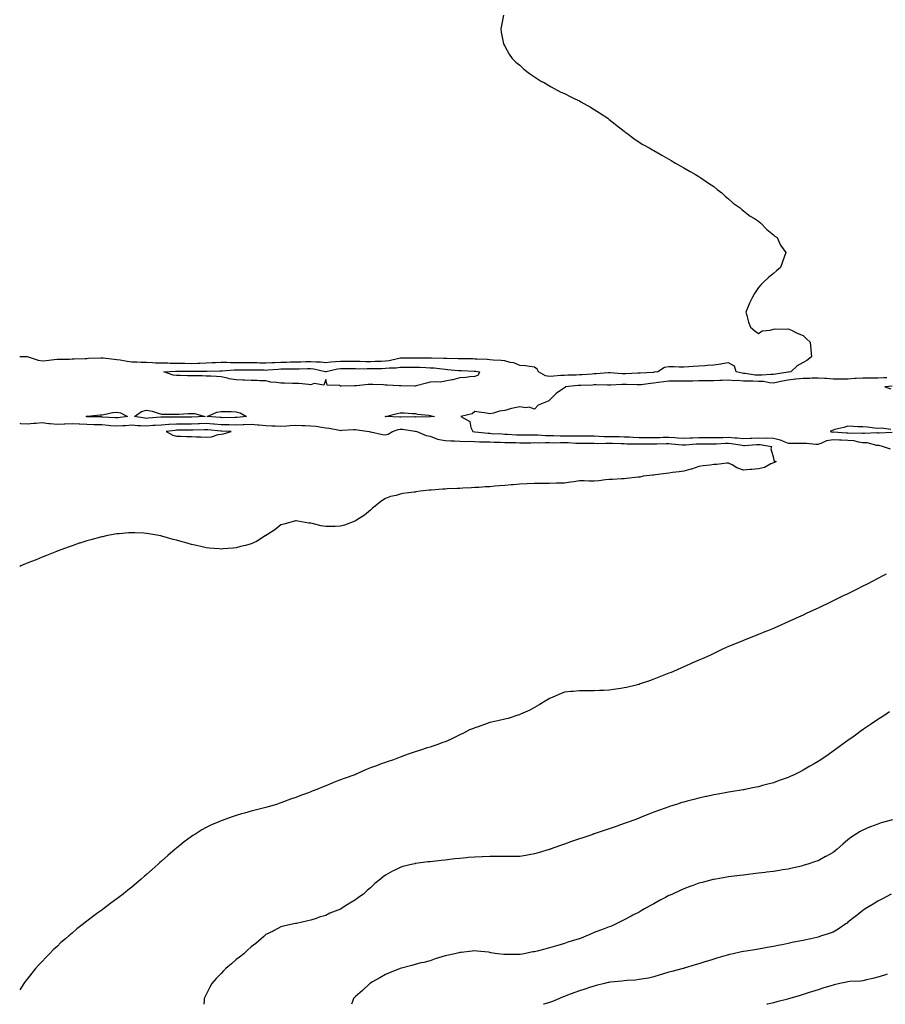
# Model space of a CAD drawing. Units: inches. Extents: x 907763 to 910403, y 7295258 to 7297898.
# Drawn here: x 907763 to 908343, y 7295258 to 7295918 of the extents above; entities that cross this region are included whole.
import ezdxf

# ---------------------------------------------------------------- set-up
doc = ezdxf.new("R2010")
doc.units = ezdxf.units.IN
doc.header["$MEASUREMENT"] = 0
doc.layers.add('Contour_90777295', color=7, linetype='Continuous', true_color=0x5eddbd)

msp = doc.modelspace()

# ---------------------------------------------------------------- linework, layer by layer
at = {"layer": 'Contour_90777295'}
for points in [[(908087.24, 7295921.12, 3299), (908085.88, 7295914.09, 3299), (908085.4, 7295911.92, 3299), (908085.74, 7295909.62, 3299), (908086.94, 7295903.03, 3299), (908087.11, 7295901.92, 3299), (908087.43, 7295901.3, 3299), (908088.05, 7295900.32, 3299), (908091.02, 7295894.89, 3299), (908092.97, 7295891.92, 3299), (908095.57, 7295889.44, 3299), (908098.05, 7295887.5, 3299), (908100.94, 7295884.81, 3299), (908104.56, 7295881.92, 3299), (908106.67, 7295880.53, 3299), (908108.05, 7295879.75, 3299), (908112.78, 7295876.66, 3299), (908113.95, 7295876.02, 3299), (908118.05, 7295873.67, 3299), (908119.13, 7295873, 3299), (908121.09, 7295871.92, 3299), (908125.65, 7295869.52, 3299), (908128.05, 7295868.46, 3299), (908132.33, 7295866.2, 3299), (908134.95, 7295865.03, 3299), (908138.05, 7295863.55, 3299), (908139.09, 7295862.96, 3299), (908141.02, 7295861.92, 3299), (908145.44, 7295859.3, 3299), (908148.05, 7295857.79, 3299), (908151.6, 7295855.47, 3299), (908157.12, 7295851.92, 3299), (908157.63, 7295851.5, 3299), (908158.05, 7295851.18, 3299), (908162.1, 7295847.88, 3299), (908163.14, 7295847.02, 3299), (908168.05, 7295843.21, 3299), (908168.77, 7295842.64, 3299), (908169.79, 7295841.92, 3299), (908174.45, 7295838.32, 3299), (908178.05, 7295835.97, 3299), (908180.56, 7295834.43, 3299), (908185.19, 7295831.92, 3299), (908186.98, 7295830.85, 3299), (908188.05, 7295830.3, 3299), (908192.21, 7295827.75, 3299), (908193.25, 7295827.12, 3299), (908198.05, 7295824.41, 3299), (908199.64, 7295823.51, 3299), (908202.45, 7295821.92, 3299), (908205.95, 7295819.82, 3299), (908208.05, 7295818.67, 3299), (908212.31, 7295816.19, 3299), (908215.83, 7295814.15, 3299), (908218.05, 7295812.85, 3299), (908218.63, 7295812.5, 3299), (908219.48, 7295811.92, 3299), (908224.59, 7295808.46, 3299), (908228.05, 7295806.14, 3299), (908230.39, 7295804.26, 3299), (908233.46, 7295801.92, 3299), (908235.81, 7295799.68, 3299), (908238.05, 7295797.82, 3299), (908241.19, 7295795.05, 3299), (908245.85, 7295791.92, 3299), (908246.94, 7295790.81, 3299), (908248.05, 7295789.81, 3299), (908252.52, 7295786.39, 3299), (908255.34, 7295784.63, 3299), (908258.05, 7295782.86, 3299), (908258.6, 7295782.47, 3299), (908259.45, 7295781.92, 3299), (908263.58, 7295777.46, 3299), (908268.05, 7295773.8, 3299), (908269.04, 7295772.92, 3299), (908270.51, 7295771.92, 3299), (908272.7, 7295767.26, 3299), (908272.89, 7295766.76, 3299), (908276.4, 7295761.92, 3299), (908275.55, 7295759.42, 3299), (908274.28, 7295755.7, 3299), (908272.91, 7295751.92, 3299), (908270.24, 7295749.73, 3299), (908268.05, 7295747.9, 3299), (908264.84, 7295745.13, 3299), (908261.3, 7295741.92, 3299), (908259.63, 7295740.34, 3299), (908258.05, 7295738.44, 3299), (908255.47, 7295734.5, 3299), (908253.96, 7295731.92, 3299), (908252.05, 7295727.92, 3299), (908250.76, 7295724.63, 3299), (908249.6, 7295721.92, 3299), (908250.32, 7295719.64, 3299), (908251.4, 7295715.28, 3299), (908252.81, 7295711.92, 3299), (908255.55, 7295709.42, 3299), (908258.05, 7295707.7, 3299), (908260.57, 7295709.4, 3299), (908265.96, 7295709.83, 3299), (908268.05, 7295710.49, 3299), (908269.22, 7295710.75, 3299), (908276.7, 7295710.56, 3299), (908278.05, 7295710.77, 3299), (908280.16, 7295709.81, 3299), (908284.1, 7295707.97, 3299), (908288.05, 7295706.26, 3299), (908290.24, 7295704.11, 3299), (908292.68, 7295701.92, 3299), (908293.14, 7295697.02, 3299), (908293.15, 7295696.82, 3299), (908293.53, 7295691.92, 3299), (908290.45, 7295689.52, 3299), (908288.05, 7295688.14, 3299), (908284.08, 7295685.89, 3299), (908279.82, 7295681.92, 3299), (908278.15, 7295681.82, 3299), (908278.05, 7295681.81, 3299), (908277.91, 7295681.78, 3299), (908269.53, 7295680.45, 3299), (908268.05, 7295680.13, 3299), (908266.38, 7295680.25, 3299), (908260.35, 7295679.62, 3299), (908258.05, 7295679.73, 3299), (908255.95, 7295679.82, 3299), (908249.13, 7295680.85, 3299), (908248.05, 7295680.9, 3299), (908247.1, 7295680.97, 3299), (908243.03, 7295681.92, 3299), (908241.97, 7295685.84, 3299), (908238.05, 7295688.01, 3299), (908233.44, 7295687.31, 3299), (908232.76, 7295687.2, 3299), (908228.05, 7295686.5, 3299), (908223.84, 7295686.13, 3299), (908222.15, 7295686.02, 3299), (908218.05, 7295685.68, 3299), (908214.36, 7295685.6, 3299), (908211.4, 7295685.27, 3299), (908208.05, 7295685.19, 3299), (908204.85, 7295685.12, 3299), (908201.51, 7295685.38, 3299), (908198.05, 7295685.33, 3299), (908195.18, 7295684.79, 3299), (908190.63, 7295681.92, 3299), (908188.31, 7295681.66, 3299), (908188.05, 7295681.63, 3299), (908187.73, 7295681.6, 3299), (908178.85, 7295681.12, 3299), (908178.05, 7295681.04, 3299), (908177.17, 7295681.03, 3299), (908169.29, 7295680.69, 3299), (908168.05, 7295680.68, 3299), (908166.82, 7295680.69, 3299), (908158.7, 7295681.28, 3299), (908158.05, 7295681.28, 3299), (908157.39, 7295681.26, 3299), (908149.39, 7295680.58, 3299), (908148.05, 7295680.54, 3299), (908146.6, 7295680.46, 3299), (908139.97, 7295680, 3299), (908138.05, 7295679.91, 3299), (908135.92, 7295679.79, 3299), (908130.25, 7295679.71, 3299), (908128.05, 7295679.59, 3299), (908125.54, 7295679.41, 3299), (908120.97, 7295679, 3299), (908118.05, 7295678.8, 3299), (908115.42, 7295679.28, 3299), (908110.57, 7295681.92, 3299), (908109.87, 7295683.75, 3299), (908108.05, 7295685.01, 3299), (908104.54, 7295685.43, 3299), (908102.05, 7295685.91, 3299), (908098.05, 7295686.31, 3299), (908094.12, 7295687.99, 3299), (908091.7, 7295688.27, 3299), (908088.05, 7295689.26, 3299), (908085.71, 7295689.58, 3299), (908080.22, 7295689.75, 3299), (908078.05, 7295689.99, 3299), (908076.35, 7295690.21, 3299), (908069.58, 7295690.39, 3299), (908068.05, 7295690.55, 3299), (908066.71, 7295690.58, 3299), (908059.4, 7295690.56, 3299), (908058.05, 7295690.59, 3299), (908056.8, 7295690.67, 3299), (908049.18, 7295690.8, 3299), (908048.05, 7295690.86, 3299), (908047.06, 7295690.93, 3299), (908038.88, 7295691.1, 3299), (908038.05, 7295691.15, 3299), (908037.3, 7295691.18, 3299), (908028.8, 7295691.17, 3299), (908028.05, 7295691.19, 3299), (908027.32, 7295691.19, 3299), (908018.87, 7295691.11, 3299), (908018.05, 7295691.1, 3299), (908017.1, 7295690.96, 3299), (908010.6, 7295689.37, 3299), (908008.05, 7295689.08, 3299), (908005.12, 7295688.98, 3299), (908001.17, 7295688.8, 3299), (907998.05, 7295688.69, 3299), (907994.86, 7295688.73, 3299), (907991.14, 7295688.83, 3299), (907988.05, 7295688.86, 3299), (907985.04, 7295688.9, 3299), (907981.03, 7295688.93, 3299), (907978.05, 7295688.97, 3299), (907974.71, 7295688.58, 3299), (907971.45, 7295688.51, 3299), (907968.05, 7295688.01, 3299), (907964.56, 7295688.43, 3299), (907961.62, 7295688.35, 3299), (907958.05, 7295688.68, 3299), (907954.73, 7295688.6, 3299), (907951.47, 7295688.5, 3299), (907948.05, 7295688.42, 3299), (907944.46, 7295688.33, 3299), (907941.77, 7295688.21, 3299), (907938.05, 7295688.11, 3299), (907934.08, 7295687.96, 3299), (907932.02, 7295687.95, 3299), (907928.05, 7295687.78, 3299), (907923.99, 7295687.86, 3299), (907922.04, 7295687.93, 3299), (907918.05, 7295688.01, 3299), (907914.16, 7295688.03, 3299), (907911.9, 7295688.07, 3299), (907908.05, 7295688.08, 3299), (907904.18, 7295688.05, 3299), (907901.78, 7295688.19, 3299), (907898.05, 7295688.16, 3299), (907894.17, 7295688.04, 3299), (907892.03, 7295687.94, 3299), (907888.05, 7295687.82, 3299), (907883.79, 7295687.65, 3299), (907882.42, 7295687.55, 3299), (907878.05, 7295687.39, 3299), (907873.62, 7295687.49, 3299), (907872.42, 7295687.55, 3299), (907868.05, 7295687.65, 3299), (907863.76, 7295687.63, 3299), (907862.25, 7295687.72, 3299), (907858.05, 7295687.69, 3299), (907853.92, 7295687.8, 3299), (907851.96, 7295688, 3299), (907848.05, 7295688.12, 3299), (907844.36, 7295688.24, 3299), (907841.58, 7295688.39, 3299), (907838.05, 7295688.51, 3299), (907834.97, 7295688.84, 3299), (907830.23, 7295689.74, 3299), (907828.05, 7295690.02, 3299), (907826.31, 7295690.18, 3299), (907818.84, 7295691.13, 3299), (907818.05, 7295691.22, 3299), (907817.29, 7295691.16, 3299), (907809.18, 7295690.79, 3299), (907808.05, 7295690.7, 3299), (907806.79, 7295690.66, 3299), (907799.58, 7295690.39, 3299), (907798.05, 7295690.34, 3299), (907796.45, 7295690.32, 3299), (907789.78, 7295690.19, 3299), (907788.05, 7295690.16, 3299), (907786.18, 7295690.05, 3299), (907780.68, 7295689.29, 3299), (907778.05, 7295689.17, 3299), (907775.69, 7295689.57, 3299), (907768.17, 7295691.92, 3299), (907768.11, 7295691.98, 3299), (907768.05, 7295692, 3299), (907767.97, 7295692, 3299), (907763, 7295691.94, 3299)], [(908344.15, 7295678.01, 3298), (908342.02, 7295677.95, 3298), (908338.05, 7295677.72, 3298), (908333.87, 7295677.74, 3298), (908332.18, 7295677.79, 3298), (908328.05, 7295677.81, 3298), (908323.55, 7295677.42, 3298), (908322.59, 7295677.39, 3298), (908318.05, 7295676.95, 3298), (908313.18, 7295677.05, 3298), (908312.94, 7295677.03, 3298), (908308.05, 7295677.12, 3298), (908303.63, 7295677.5, 3298), (908302.5, 7295677.47, 3298), (908298.05, 7295677.78, 3298), (908293.77, 7295677.64, 3298), (908292.38, 7295677.59, 3298), (908288.05, 7295677.46, 3298), (908283.12, 7295676.99, 3298), (908282.99, 7295676.98, 3298), (908278.05, 7295676.47, 3298), (908274.23, 7295675.74, 3298), (908271.13, 7295675, 3298), (908268.05, 7295674.35, 3298), (908265.43, 7295674.54, 3298), (908261.53, 7295675.4, 3298), (908258.05, 7295675.57, 3298), (908254.24, 7295675.73, 3298), (908251.73, 7295675.59, 3298), (908248.05, 7295675.79, 3298), (908243.87, 7295676.11, 3298), (908242.13, 7295676, 3298), (908238.05, 7295676.41, 3298), (908233.76, 7295676.22, 3298), (908232.25, 7295676.12, 3298), (908228.05, 7295675.92, 3298), (908224.07, 7295675.89, 3298), (908222.03, 7295675.9, 3298), (908218.05, 7295675.88, 3298), (908214.16, 7295675.81, 3298), (908211.91, 7295675.78, 3298), (908208.05, 7295675.71, 3298), (908204.25, 7295675.72, 3298), (908201.82, 7295675.7, 3298), (908198.05, 7295675.71, 3298), (908194.69, 7295675.28, 3298), (908190.85, 7295674.72, 3298), (908188.05, 7295674.36, 3298), (908185.81, 7295674.16, 3298), (908179.45, 7295673.32, 3298), (908178.05, 7295673.19, 3298), (908176.79, 7295673.18, 3298), (908169.54, 7295673.41, 3298), (908168.05, 7295673.4, 3298), (908166.55, 7295673.42, 3298), (908159.2, 7295673.06, 3298), (908158.05, 7295673.08, 3298), (908156.93, 7295673.04, 3298), (908149.34, 7295673.21, 3298), (908148.05, 7295673.17, 3298), (908146.86, 7295673.11, 3298), (908139, 7295672.87, 3298), (908138.05, 7295672.82, 3298), (908137.2, 7295672.78, 3298), (908128.63, 7295671.92, 3298), (908128.46, 7295671.51, 3298), (908128.05, 7295671.18, 3298), (908125.47, 7295669.34, 3298), (908122.56, 7295667.42, 3298), (908118.05, 7295662.91, 3298), (908117.48, 7295662.5, 3298), (908116.12, 7295661.92, 3298), (908110.4, 7295659.57, 3298), (908108.05, 7295657.04, 3298), (908104.5, 7295658.37, 3298), (908102.11, 7295657.86, 3298), (908098.05, 7295658.46, 3298), (908093.63, 7295657.5, 3298), (908092.59, 7295657.39, 3298), (908088.05, 7295656.04, 3298), (908084.49, 7295655.48, 3298), (908080.4, 7295654.27, 3298), (908078.05, 7295653.8, 3298), (908075.79, 7295654.19, 3298), (908070.94, 7295654.81, 3298), (908068.05, 7295655.35, 3298), (908066.15, 7295653.82, 3298), (908058.61, 7295651.92, 3298), (908064.75, 7295648.62, 3298), (908065.36, 7295644.61, 3298), (908066.63, 7295641.92, 3298), (908067.94, 7295641.81, 3298), (908068.05, 7295641.8, 3298), (908068.17, 7295641.8, 3298), (908076.96, 7295640.84, 3298), (908078.05, 7295640.78, 3298), (908079.24, 7295640.73, 3298), (908086.42, 7295640.29, 3298), (908088.05, 7295640.23, 3298), (908089.81, 7295640.16, 3298), (908095.86, 7295639.73, 3298), (908098.05, 7295639.64, 3298), (908100.31, 7295639.65, 3298), (908105.78, 7295639.65, 3298), (908108.05, 7295639.66, 3298), (908110.35, 7295639.62, 3298), (908115.41, 7295639.28, 3298), (908118.05, 7295639.23, 3298), (908120.76, 7295639.21, 3298), (908125.2, 7295639.07, 3298), (908128.05, 7295639.05, 3298), (908130.95, 7295639.02, 3298), (908135.29, 7295639.16, 3298), (908138.05, 7295639.14, 3298), (908140.89, 7295639.09, 3298), (908145.14, 7295639.01, 3298), (908148.05, 7295638.96, 3298), (908151.06, 7295638.9, 3298), (908154.76, 7295638.63, 3298), (908158.05, 7295638.57, 3298), (908161.46, 7295638.51, 3298), (908164.68, 7295638.54, 3298), (908168.05, 7295638.48, 3298), (908171.66, 7295638.31, 3298), (908174.21, 7295638.08, 3298), (908178.05, 7295637.92, 3298), (908182.04, 7295637.93, 3298), (908184.05, 7295637.93, 3298), (908188.05, 7295637.94, 3298), (908191.96, 7295638, 3298), (908194.19, 7295638.06, 3298), (908198.05, 7295638.13, 3298), (908202.1, 7295637.87, 3298), (908203.93, 7295637.8, 3298), (908208.05, 7295637.51, 3298), (908212.27, 7295637.7, 3298), (908213.83, 7295637.69, 3298), (908218.05, 7295637.87, 3298), (908222.09, 7295637.88, 3298), (908224.04, 7295637.91, 3298), (908228.05, 7295637.92, 3298), (908231.93, 7295638.04, 3298), (908234.18, 7295638.04, 3298), (908238.05, 7295638.16, 3298), (908242.2, 7295637.77, 3298), (908243.85, 7295637.71, 3298), (908248.05, 7295637.25, 3298), (908252.48, 7295637.49, 3298), (908253.67, 7295637.55, 3298), (908258.05, 7295637.77, 3298), (908262.37, 7295637.6, 3298), (908263.85, 7295637.72, 3298), (908268.05, 7295637.52, 3298), (908272.54, 7295636.41, 3298), (908274.53, 7295635.44, 3298), (908278.05, 7295634.16, 3298), (908280.3, 7295634.17, 3298), (908285.76, 7295634.21, 3298), (908288.05, 7295634.22, 3298), (908290.36, 7295634.22, 3298), (908296.46, 7295633.51, 3298), (908298.05, 7295633.51, 3298), (908300.18, 7295634.05, 3298), (908303.95, 7295636.02, 3298), (908308.05, 7295636.5, 3298), (908312.48, 7295636.34, 3298), (908313.62, 7295636.35, 3298), (908318.05, 7295636.21, 3298), (908321.95, 7295635.82, 3298), (908324.86, 7295635.1, 3298), (908328.05, 7295634.69, 3298), (908330.6, 7295634.48, 3298), (908337.09, 7295632.88, 3298), (908338.05, 7295632.77, 3298), (908338.82, 7295632.69, 3298), (908341.68, 7295631.92, 3298), (908346.42, 7295630.29, 3298)], [(908347.66, 7295672.31, 3297), (908342.8, 7295671.92, 3297), (908346.76, 7295670.63, 3297)], [(907763, 7295647.51, 3299), (907763.55, 7295647.43, 3299), (907768.05, 7295647.18, 3299), (907772.52, 7295647.46, 3299), (907773.73, 7295647.59, 3299), (907778.05, 7295647.9, 3299), (907782.6, 7295647.37, 3299), (907783.35, 7295647.22, 3299), (907788.05, 7295646.78, 3299), (907792.88, 7295647.09, 3299), (907793.25, 7295647.12, 3299), (907798.05, 7295647.43, 3299), (907802.8, 7295647.17, 3299), (907803.25, 7295647.12, 3299), (907808.05, 7295646.9, 3299), (907812.87, 7295646.74, 3299), (907813.24, 7295646.72, 3299), (907818.05, 7295646.57, 3299), (907822.37, 7295646.24, 3299), (907823.89, 7295646.08, 3299), (907828.05, 7295645.74, 3299), (907832.15, 7295646.01, 3299), (907833.91, 7295646.06, 3299), (907838.05, 7295646.36, 3299), (907842.17, 7295646.04, 3299), (907843.9, 7295646.07, 3299), (907848.05, 7295645.8, 3299), (907852.24, 7295646.11, 3299), (907853.76, 7295646.21, 3299), (907858.05, 7295646.54, 3299), (907863.02, 7295646.88, 3299), (907863.07, 7295646.89, 3299), (907868.05, 7295647.2, 3299), (907872.76, 7295647.21, 3299), (907873.33, 7295647.2, 3299), (907878.05, 7295647.21, 3299), (907882.62, 7295647.35, 3299), (907883.52, 7295647.4, 3299), (907888.05, 7295647.54, 3299), (907892.81, 7295647.16, 3299), (907893.26, 7295647.13, 3299), (907898.05, 7295646.74, 3299), (907902.77, 7295646.64, 3299), (907903.36, 7295646.61, 3299), (907908.05, 7295646.49, 3299), (907912.82, 7295646.69, 3299), (907913.29, 7295646.68, 3299), (907918.05, 7295646.9, 3299), (907922.66, 7295646.53, 3299), (907923.55, 7295646.41, 3299), (907928.05, 7295646.02, 3299), (907931.95, 7295645.82, 3299), (907934.2, 7295645.77, 3299), (907938.05, 7295645.58, 3299), (907941.97, 7295645.84, 3299), (907944.09, 7295645.88, 3299), (907948.05, 7295646.16, 3299), (907952.17, 7295646.03, 3299), (907953.98, 7295645.99, 3299), (907958.05, 7295645.87, 3299), (907961.59, 7295645.46, 3299), (907965.19, 7295644.78, 3299), (907968.05, 7295644.4, 3299), (907970.42, 7295644.28, 3299), (907977.2, 7295642.77, 3299), (907978.05, 7295642.71, 3299), (907978.9, 7295642.77, 3299), (907986.76, 7295643.21, 3299), (907988.05, 7295643.31, 3299), (907989.31, 7295643.18, 3299), (907997.29, 7295641.92, 3299), (907997.9, 7295641.77, 3299), (907998.05, 7295641.76, 3299), (907998.23, 7295641.73, 3299), (908006.14, 7295640.01, 3299), (908008.05, 7295639.79, 3299), (908009.85, 7295640.12, 3299), (908012.89, 7295641.92, 3299), (908016.64, 7295643.33, 3299), (908018.05, 7295643.52, 3299), (908019.56, 7295643.43, 3299), (908027.7, 7295642.27, 3299), (908028.05, 7295642.24, 3299), (908028.34, 7295642.2, 3299), (908029.19, 7295641.92, 3299), (908035.41, 7295639.27, 3299), (908038.05, 7295638.76, 3299), (908043.05, 7295636.92, 3299), (908048.05, 7295635.83, 3299), (908051.84, 7295635.71, 3299), (908054.36, 7295635.61, 3299), (908058.05, 7295635.49, 3299), (908061.49, 7295635.36, 3299), (908064.59, 7295635.39, 3299), (908068.05, 7295635.26, 3299), (908071.21, 7295635.08, 3299), (908074.88, 7295635.09, 3299), (908078.05, 7295634.94, 3299), (908080.96, 7295634.82, 3299), (908085.21, 7295634.76, 3299), (908088.05, 7295634.65, 3299), (908090.68, 7295634.55, 3299), (908095.47, 7295634.5, 3299), (908098.05, 7295634.4, 3299), (908100.54, 7295634.41, 3299), (908105.5, 7295634.47, 3299), (908108.05, 7295634.48, 3299), (908110.55, 7295634.43, 3299), (908115.43, 7295634.55, 3299), (908118.05, 7295634.49, 3299), (908120.6, 7295634.47, 3299), (908125.43, 7295634.54, 3299), (908128.05, 7295634.52, 3299), (908130.63, 7295634.5, 3299), (908135.71, 7295634.25, 3299), (908138.05, 7295634.23, 3299), (908140.33, 7295634.2, 3299), (908145.87, 7295634.1, 3299), (908148.05, 7295634.06, 3299), (908150.15, 7295634.02, 3299), (908155.73, 7295634.24, 3299), (908158.05, 7295634.21, 3299), (908160.29, 7295634.16, 3299), (908166.09, 7295633.88, 3299), (908168.05, 7295633.84, 3299), (908169.89, 7295633.76, 3299), (908176.23, 7295633.75, 3299), (908178.05, 7295633.66, 3299), (908179.8, 7295633.67, 3299), (908186.23, 7295633.74, 3299), (908188.05, 7295633.75, 3299), (908189.91, 7295633.78, 3299), (908196.13, 7295633.84, 3299), (908198.05, 7295633.88, 3299), (908199.89, 7295633.76, 3299), (908206.92, 7295633.05, 3299), (908208.05, 7295632.96, 3299), (908209.15, 7295633.01, 3299), (908216.31, 7295633.66, 3299), (908218.05, 7295633.73, 3299), (908219.86, 7295633.73, 3299), (908226.32, 7295633.65, 3299), (908228.05, 7295633.65, 3299), (908229.84, 7295633.71, 3299), (908235.9, 7295634.08, 3299), (908238.05, 7295634.14, 3299), (908240.08, 7295633.95, 3299), (908247.24, 7295632.73, 3299), (908248.05, 7295632.64, 3299), (908248.81, 7295632.68, 3299), (908256.83, 7295633.14, 3299), (908258.05, 7295633.2, 3299), (908259.29, 7295633.16, 3299), (908266.73, 7295631.92, 3299), (908266.46, 7295630.34, 3299), (908268.05, 7295624.34, 3299), (908268.36, 7295622.22, 3299), (908269.83, 7295621.92, 3299), (908268.77, 7295621.2, 3299), (908268.05, 7295620.97, 3299), (908266.41, 7295620.28, 3299), (908262.07, 7295617.9, 3299), (908258.05, 7295616.84, 3299), (908253.55, 7295616.42, 3299), (908252.51, 7295616.38, 3299), (908248.05, 7295615.99, 3299), (908243.64, 7295617.51, 3299), (908240.42, 7295619.55, 3299), (908238.05, 7295620.82, 3299), (908236.87, 7295620.74, 3299), (908230.06, 7295619.91, 3299), (908228.05, 7295619.79, 3299), (908225.61, 7295619.48, 3299), (908221.11, 7295618.86, 3299), (908218.05, 7295618.48, 3299), (908213.21, 7295616.75, 3299), (908212.81, 7295616.68, 3299), (908208.05, 7295615.34, 3299), (908205.03, 7295614.94, 3299), (908200.5, 7295614.37, 3299), (908198.05, 7295614.05, 3299), (908196.17, 7295613.8, 3299), (908189.06, 7295612.93, 3299), (908188.05, 7295612.8, 3299), (908187.27, 7295612.7, 3299), (908180.9, 7295611.92, 3299), (908178.52, 7295611.45, 3299), (908178.05, 7295611.37, 3299), (908177.43, 7295611.3, 3299), (908169.55, 7295610.43, 3299), (908168.05, 7295610.25, 3299), (908166.27, 7295610.13, 3299), (908160.14, 7295609.83, 3299), (908158.05, 7295609.69, 3299), (908155.58, 7295609.46, 3299), (908151.12, 7295608.85, 3299), (908148.05, 7295608.6, 3299), (908144.71, 7295608.58, 3299), (908141.18, 7295608.8, 3299), (908138.05, 7295608.78, 3299), (908134.44, 7295608.32, 3299), (908132.08, 7295607.89, 3299), (908128.05, 7295607.41, 3299), (908123.36, 7295607.23, 3299), (908122.75, 7295607.22, 3299), (908118.05, 7295607.04, 3299), (908113.24, 7295607.11, 3299), (908112.85, 7295607.13, 3299), (908108.05, 7295607.2, 3299), (908103.08, 7295606.96, 3299), (908103.02, 7295606.95, 3299), (908098.05, 7295606.69, 3299), (908093.68, 7295606.29, 3299), (908092.32, 7295606.19, 3299), (908088.05, 7295605.8, 3299), (908084.51, 7295605.46, 3299), (908081.37, 7295605.24, 3299), (908078.05, 7295604.95, 3299), (908075.2, 7295604.77, 3299), (908070.62, 7295604.5, 3299), (908068.05, 7295604.33, 3299), (908065.74, 7295604.23, 3299), (908060.06, 7295603.93, 3299), (908058.05, 7295603.85, 3299), (908056.17, 7295603.8, 3299), (908049.56, 7295603.43, 3299), (908048.05, 7295603.38, 3299), (908046.66, 7295603.31, 3299), (908038.81, 7295602.68, 3299), (908038.05, 7295602.64, 3299), (908037.4, 7295602.57, 3299), (908031.28, 7295601.92, 3299), (908028.53, 7295601.44, 3299), (908028.05, 7295601.33, 3299), (908027.33, 7295601.2, 3299), (908019.64, 7295600.33, 3299), (908018.05, 7295599.94, 3299), (908015.27, 7295599.15, 3299), (908011.52, 7295598.44, 3299), (908008.05, 7295597.12, 3299), (908004.94, 7295595.03, 3299), (908001.13, 7295591.92, 3299), (907999.51, 7295590.46, 3299), (907998.05, 7295589.22, 3299), (907994.04, 7295585.93, 3299), (907988.61, 7295582.48, 3299), (907988.05, 7295582.11, 3299), (907987.92, 7295582.05, 3299), (907987.52, 7295581.92, 3299), (907980.7, 7295579.27, 3299), (907978.05, 7295578.44, 3299), (907974.49, 7295578.36, 3299), (907971.69, 7295578.28, 3299), (907968.05, 7295578.17, 3299), (907964.91, 7295578.78, 3299), (907959.94, 7295580.03, 3299), (907958.05, 7295580.44, 3299), (907956.72, 7295580.58, 3299), (907949.3, 7295581.92, 3299), (907948.19, 7295582.07, 3299), (907948.05, 7295582.1, 3299), (907947.9, 7295582.07, 3299), (907947.21, 7295581.92, 3299), (907940.07, 7295579.9, 3299), (907938.05, 7295579.33, 3299), (907933.96, 7295576.01, 3299), (907929.05, 7295572.92, 3299), (907928.05, 7295572.26, 3299), (907927.86, 7295572.11, 3299), (907927.6, 7295571.92, 3299), (907921.68, 7295568.3, 3299), (907918.05, 7295566.72, 3299), (907914.37, 7295565.6, 3299), (907910.9, 7295564.77, 3299), (907908.05, 7295564, 3299), (907906.14, 7295563.83, 3299), (907899.4, 7295563.28, 3299), (907898.05, 7295563.16, 3299), (907896.65, 7295563.33, 3299), (907889.92, 7295563.8, 3299), (907888.05, 7295564.04, 3299), (907885.3, 7295564.67, 3299), (907881.57, 7295565.44, 3299), (907878.05, 7295566.31, 3299), (907873.62, 7295567.49, 3299), (907871.97, 7295568, 3299), (907868.05, 7295569.13, 3299), (907865.76, 7295569.63, 3299), (907858.17, 7295571.8, 3299), (907858.05, 7295571.83, 3299), (907857.97, 7295571.84, 3299), (907857.55, 7295571.92, 3299), (907849.45, 7295573.32, 3299), (907848.05, 7295573.64, 3299), (907846.19, 7295573.79, 3299), (907840.12, 7295573.98, 3299), (907838.05, 7295574.14, 3299), (907835.95, 7295574.02, 3299), (907829.61, 7295573.47, 3299), (907828.05, 7295573.4, 3299), (907826.79, 7295573.18, 3299), (907820.87, 7295571.92, 3299), (907818.57, 7295571.39, 3299), (907818.05, 7295571.28, 3299), (907817.18, 7295571.05, 3299), (907810.57, 7295569.4, 3299), (907808.05, 7295568.67, 3299), (907803.23, 7295567.11, 3299), (907802.96, 7295567.01, 3299), (907798.05, 7295565.32, 3299), (907795.55, 7295564.42, 3299), (907788.73, 7295561.92, 3299), (907788.24, 7295561.72, 3299), (907788.05, 7295561.66, 3299), (907787.61, 7295561.47, 3299), (907781.04, 7295558.93, 3299), (907778.05, 7295557.71, 3299), (907773.93, 7295556.04, 3299), (907770.96, 7295554.83, 3299), (907768.05, 7295553.65, 3299), (907766.81, 7295553.16, 3299), (907763.81, 7295551.92, 3299), (907763, 7295551.55, 3299)], [(908346.74, 7295643.23, 3297), (908340.35, 7295644.21, 3297), (908338.05, 7295644.08, 3297), (908335.74, 7295644.22, 3297), (908331.04, 7295644.91, 3297), (908328.05, 7295645.07, 3297), (908324.76, 7295645.2, 3297), (908321.5, 7295645.37, 3297), (908318.05, 7295645.5, 3297), (908315.3, 7295644.67, 3297), (908309.32, 7295643.19, 3297), (908308.05, 7295642.84, 3297), (908307.35, 7295642.62, 3297), (908306.17, 7295641.92, 3297), (908307.73, 7295641.6, 3297), (908308.05, 7295641.64, 3297), (908308.34, 7295641.63, 3297), (908317.14, 7295641.01, 3297), (908318.05, 7295640.98, 3297), (908319.09, 7295640.88, 3297), (908327.12, 7295640.99, 3297), (908328.05, 7295640.88, 3297), (908329.19, 7295640.78, 3297), (908337.32, 7295641.19, 3297), (908338.05, 7295641.11, 3297), (908338.95, 7295641.02, 3297), (908347.63, 7295641.5, 3297)], [(908343.54, 7295546.43, 3298), (908341.37, 7295545.23, 3298), (908338.05, 7295543.4, 3298), (908337.08, 7295542.9, 3298), (908335.26, 7295541.92, 3298), (908330.49, 7295539.48, 3298), (908328.05, 7295538.2, 3298), (908323.83, 7295536.14, 3298), (908320.65, 7295534.53, 3298), (908318.05, 7295533.23, 3298), (908317.16, 7295532.81, 3298), (908315.34, 7295531.92, 3298), (908310.38, 7295529.59, 3298), (908308.05, 7295528.4, 3298), (908303.64, 7295526.33, 3298), (908301.28, 7295525.14, 3298), (908298.05, 7295523.56, 3298), (908296.92, 7295523.05, 3298), (908294.58, 7295521.92, 3298), (908290.09, 7295519.88, 3298), (908288.05, 7295518.9, 3298), (908283.24, 7295516.73, 3298), (908282.54, 7295516.41, 3298), (908278.05, 7295514.34, 3298), (908276.37, 7295513.61, 3298), (908272.65, 7295511.92, 3298), (908269.43, 7295510.54, 3298), (908268.05, 7295509.96, 3298), (908264.76, 7295508.63, 3298), (908262.32, 7295507.65, 3298), (908258.05, 7295505.94, 3298), (908255.18, 7295504.79, 3298), (908248.11, 7295501.92, 3298), (908248.07, 7295501.9, 3298), (908248.05, 7295501.9, 3298), (908248.01, 7295501.88, 3298), (908240.96, 7295499, 3298), (908238.05, 7295497.81, 3298), (908234, 7295495.97, 3298), (908230.44, 7295494.31, 3298), (908228.05, 7295493.21, 3298), (908227.18, 7295492.79, 3298), (908225.49, 7295491.92, 3298), (908220.33, 7295489.63, 3298), (908218.05, 7295488.63, 3298), (908213.4, 7295486.57, 3298), (908212.1, 7295485.96, 3298), (908208.05, 7295484.13, 3298), (908206.5, 7295483.46, 3298), (908203.17, 7295481.92, 3298), (908199.51, 7295480.46, 3298), (908198.05, 7295479.87, 3298), (908194.67, 7295478.53, 3298), (908192.34, 7295477.63, 3298), (908188.05, 7295475.9, 3298), (908185.06, 7295474.91, 3298), (908178.88, 7295472.74, 3298), (908178.05, 7295472.46, 3298), (908177.63, 7295472.35, 3298), (908176.11, 7295471.92, 3298), (908169.55, 7295470.42, 3298), (908168.05, 7295470.06, 3298), (908165.85, 7295469.72, 3298), (908160.93, 7295469.04, 3298), (908158.05, 7295468.59, 3298), (908154.55, 7295468.41, 3298), (908151.59, 7295468.38, 3298), (908148.05, 7295468.22, 3298), (908144.25, 7295468.12, 3298), (908141.8, 7295468.18, 3298), (908138.05, 7295468.06, 3298), (908133.84, 7295467.7, 3298), (908132.32, 7295467.65, 3298), (908128.05, 7295467.24, 3298), (908124.27, 7295465.7, 3298), (908119.87, 7295463.75, 3298), (908118.05, 7295462.96, 3298), (908117.4, 7295462.57, 3298), (908116.28, 7295461.92, 3298), (908111.19, 7295458.78, 3298), (908108.05, 7295456.89, 3298), (908104.75, 7295455.22, 3298), (908098.62, 7295452.49, 3298), (908098.05, 7295452.22, 3298), (908097.82, 7295452.15, 3298), (908096.9, 7295451.92, 3298), (908090.28, 7295449.68, 3298), (908088.05, 7295449.05, 3298), (908084.34, 7295448.22, 3298), (908082.24, 7295447.73, 3298), (908078.05, 7295446.8, 3298), (908074.39, 7295445.57, 3298), (908070.22, 7295444.09, 3298), (908068.05, 7295443.34, 3298), (908067, 7295442.97, 3298), (908064.36, 7295441.92, 3298), (908060.3, 7295439.67, 3298), (908058.05, 7295438.53, 3298), (908053.57, 7295436.4, 3298), (908051.67, 7295435.54, 3298), (908048.05, 7295433.87, 3298), (908046.58, 7295433.39, 3298), (908042.56, 7295431.92, 3298), (908039.15, 7295430.83, 3298), (908038.05, 7295430.47, 3298), (908035.96, 7295429.83, 3298), (908031.54, 7295428.42, 3298), (908028.05, 7295427.3, 3298), (908024.08, 7295425.88, 3298), (908020.9, 7295424.77, 3298), (908018.05, 7295423.77, 3298), (908016.75, 7295423.23, 3298), (908013.52, 7295421.92, 3298), (908009.35, 7295420.62, 3298), (908008.05, 7295420.19, 3298), (908005.29, 7295419.17, 3298), (908002, 7295417.96, 3298), (907998.05, 7295416.44, 3298), (907994.84, 7295415.13, 3298), (907988.46, 7295412.33, 3298), (907988.05, 7295412.15, 3298), (907987.88, 7295412.09, 3298), (907987.5, 7295411.92, 3298), (907980.54, 7295409.43, 3298), (907978.05, 7295408.42, 3298), (907973.34, 7295406.63, 3298), (907972.31, 7295406.18, 3298), (907968.05, 7295404.41, 3298), (907966.25, 7295403.73, 3298), (907962.04, 7295401.92, 3298), (907959.08, 7295400.89, 3298), (907958.05, 7295400.48, 3298), (907955.76, 7295399.63, 3298), (907951.78, 7295398.2, 3298), (907948.05, 7295396.73, 3298), (907944.49, 7295395.47, 3298), (907939.78, 7295393.66, 3298), (907938.05, 7295393.01, 3298), (907937.23, 7295392.73, 3298), (907935.03, 7295391.92, 3298), (907929.58, 7295390.39, 3298), (907928.05, 7295389.93, 3298), (907925.37, 7295389.24, 3298), (907921.61, 7295388.36, 3298), (907918.05, 7295387.36, 3298), (907913.74, 7295386.23, 3298), (907911.74, 7295385.61, 3298), (907908.05, 7295384.59, 3298), (907906.02, 7295383.94, 3298), (907900.47, 7295381.92, 3298), (907898.64, 7295381.32, 3298), (907898.05, 7295381.09, 3298), (907896.55, 7295380.42, 3298), (907891.61, 7295378.36, 3298), (907888.05, 7295376.55, 3298), (907885.06, 7295374.91, 3298), (907880.26, 7295371.92, 3298), (907878.92, 7295371.05, 3298), (907878.05, 7295370.41, 3298), (907873.17, 7295366.8, 3298), (907871.88, 7295365.76, 3298), (907868.05, 7295362.67, 3298), (907867.63, 7295362.35, 3298), (907867.12, 7295361.92, 3298), (907862.26, 7295357.71, 3298), (907858.05, 7295353.87, 3298), (907857, 7295352.97, 3298), (907855.82, 7295351.92, 3298), (907851.68, 7295348.29, 3298), (907848.05, 7295345.01, 3298), (907846.37, 7295343.61, 3298), (907844.43, 7295341.92, 3298), (907840.94, 7295339.03, 3298), (907838.05, 7295336.6, 3298), (907835.43, 7295334.54, 3298), (907832.24, 7295331.92, 3298), (907829.84, 7295330.12, 3298), (907828.05, 7295328.77, 3298), (907824.11, 7295325.86, 3298), (907819.14, 7295321.92, 3298), (907818.49, 7295321.47, 3298), (907818.05, 7295321.16, 3298), (907815.39, 7295319.26, 3298), (907812.63, 7295317.33, 3298), (907808.05, 7295313.76, 3298), (907807.01, 7295312.96, 3298), (907805.79, 7295311.92, 3298), (907801.39, 7295308.58, 3298), (907798.05, 7295305.72, 3298), (907795.96, 7295304.01, 3298), (907793.72, 7295301.92, 3298), (907790.64, 7295299.32, 3298), (907788.05, 7295296.83, 3298), (907785.47, 7295294.5, 3298), (907782.91, 7295291.92, 3298), (907780.49, 7295289.48, 3298), (907778.05, 7295286.75, 3298), (907775.7, 7295284.27, 3298), (907773.6, 7295281.92, 3298), (907771.17, 7295278.8, 3298), (907768.05, 7295274.75, 3298), (907766.77, 7295273.21, 3298), (907765.7, 7295271.92, 3298), (907763, 7295267.66, 3298)], [(908345.96, 7295454.01, 3297), (908342.68, 7295451.92, 3297), (908339.87, 7295450.09, 3297), (908338.05, 7295448.89, 3297), (908333.89, 7295446.08, 3297), (908328.45, 7295442.32, 3297), (908328.05, 7295442.05, 3297), (908327.98, 7295441.99, 3297), (908327.87, 7295441.92, 3297), (908322.16, 7295437.81, 3297), (908318.05, 7295434.84, 3297), (908316.36, 7295433.62, 3297), (908314.02, 7295431.92, 3297), (908310.55, 7295429.42, 3297), (908308.05, 7295427.61, 3297), (908304.68, 7295425.29, 3297), (908299.79, 7295421.92, 3297), (908298.73, 7295421.24, 3297), (908298.05, 7295420.8, 3297), (908295.35, 7295419.22, 3297), (908292.43, 7295417.54, 3297), (908288.05, 7295414.88, 3297), (908286.06, 7295413.91, 3297), (908282.08, 7295411.92, 3297), (908279.28, 7295410.7, 3297), (908278.05, 7295410.11, 3297), (908275.23, 7295409.1, 3297), (908272, 7295407.97, 3297), (908268.05, 7295406.51, 3297), (908264.41, 7295405.56, 3297), (908260.69, 7295404.56, 3297), (908258.05, 7295403.86, 3297), (908256.45, 7295403.52, 3297), (908249.01, 7295401.92, 3297), (908248.19, 7295401.78, 3297), (908248.05, 7295401.75, 3297), (908247.85, 7295401.72, 3297), (908239.62, 7295400.35, 3297), (908238.05, 7295400.09, 3297), (908235.85, 7295399.71, 3297), (908231.08, 7295398.88, 3297), (908228.05, 7295398.37, 3297), (908223.51, 7295397.38, 3297), (908222.75, 7295397.21, 3297), (908218.05, 7295396.2, 3297), (908214.65, 7295395.32, 3297), (908210.28, 7295394.15, 3297), (908208.05, 7295393.56, 3297), (908206.8, 7295393.17, 3297), (908203.19, 7295391.92, 3297), (908199.22, 7295390.75, 3297), (908198.05, 7295390.37, 3297), (908195.63, 7295389.5, 3297), (908191.79, 7295388.18, 3297), (908188.05, 7295386.76, 3297), (908184.54, 7295385.43, 3297), (908179.49, 7295383.36, 3297), (908178.05, 7295382.79, 3297), (908177.42, 7295382.55, 3297), (908175.79, 7295381.92, 3297), (908170.08, 7295379.89, 3297), (908168.05, 7295379.14, 3297), (908163.8, 7295377.67, 3297), (908162.68, 7295377.28, 3297), (908158.05, 7295375.66, 3297), (908155.25, 7295374.72, 3297), (908148.55, 7295372.42, 3297), (908148.05, 7295372.25, 3297), (908147.81, 7295372.16, 3297), (908147.08, 7295371.92, 3297), (908140.29, 7295369.68, 3297), (908138.05, 7295368.93, 3297), (908133.46, 7295367.33, 3297), (908132.85, 7295367.13, 3297), (908128.05, 7295365.42, 3297), (908125.46, 7295364.51, 3297), (908118.47, 7295361.92, 3297), (908118.16, 7295361.8, 3297), (908118.05, 7295361.76, 3297), (908117.82, 7295361.7, 3297), (908110.47, 7295359.5, 3297), (908108.05, 7295358.76, 3297), (908104.31, 7295358.19, 3297), (908102.16, 7295357.81, 3297), (908098.05, 7295357.18, 3297), (908093.24, 7295357.12, 3297), (908092.88, 7295357.1, 3297), (908088.05, 7295357.03, 3297), (908083.19, 7295357.06, 3297), (908082.92, 7295357.06, 3297), (908078.05, 7295357.1, 3297), (908073.08, 7295356.89, 3297), (908073.02, 7295356.89, 3297), (908068.05, 7295356.71, 3297), (908063.65, 7295356.32, 3297), (908062.33, 7295356.21, 3297), (908058.05, 7295355.84, 3297), (908054.52, 7295355.45, 3297), (908051.19, 7295355.05, 3297), (908048.05, 7295354.7, 3297), (908045.54, 7295354.43, 3297), (908039.92, 7295353.8, 3297), (908038.05, 7295353.59, 3297), (908036.56, 7295353.41, 3297), (908028.46, 7295352.33, 3297), (908028.05, 7295352.28, 3297), (908027.75, 7295352.22, 3297), (908026.51, 7295351.92, 3297), (908019.69, 7295350.28, 3297), (908018.05, 7295349.78, 3297), (908013.9, 7295347.77, 3297), (908012.72, 7295347.25, 3297), (908008.05, 7295344.59, 3297), (908006.51, 7295343.46, 3297), (908004.76, 7295341.92, 3297), (908001.09, 7295338.87, 3297), (907998.05, 7295336.01, 3297), (907995.78, 7295334.2, 3297), (907993.3, 7295331.92, 3297), (907990.26, 7295329.71, 3297), (907988.05, 7295327.96, 3297), (907984.13, 7295325.84, 3297), (907978.17, 7295321.92, 3297), (907978.09, 7295321.88, 3297), (907978.05, 7295321.85, 3297), (907977.93, 7295321.79, 3297), (907970.83, 7295319.15, 3297), (907968.05, 7295317.61, 3297), (907963.6, 7295316.37, 3297), (907961.75, 7295315.62, 3297), (907958.05, 7295314.34, 3297), (907956.02, 7295313.95, 3297), (907948.4, 7295312.27, 3297), (907948.05, 7295312.2, 3297), (907947.83, 7295312.14, 3297), (907946.81, 7295311.92, 3297), (907939.7, 7295310.27, 3297), (907938.05, 7295309.84, 3297), (907933.56, 7295307.43, 3297), (907932.9, 7295307.07, 3297), (907928.05, 7295304.7, 3297), (907926.6, 7295303.37, 3297), (907924.91, 7295301.92, 3297), (907921.22, 7295298.75, 3297), (907918.05, 7295296.48, 3297), (907915.75, 7295294.21, 3297), (907913.09, 7295291.92, 3297), (907910.33, 7295289.64, 3297), (907908.05, 7295287.93, 3297), (907904.85, 7295285.12, 3297), (907901.05, 7295281.92, 3297), (907899.6, 7295280.37, 3297), (907898.05, 7295278.73, 3297), (907894.77, 7295275.19, 3297), (907891.7, 7295271.92, 3297), (907890.52, 7295269.45, 3297), (907888.05, 7295264.51, 3297), (907887.16, 7295262.81, 3297), (907886.68, 7295261.92, 3297), (907886.59, 7295260.46, 3297), (907886.5, 7295258, 3297)], [(908347.81, 7295381.68, 3296), (908340.34, 7295379.63, 3296), (908338.05, 7295378.83, 3296), (908333.07, 7295376.9, 3296), (908332.99, 7295376.86, 3296), (908328.05, 7295374.67, 3296), (908326.2, 7295373.78, 3296), (908323.11, 7295371.92, 3296), (908320.06, 7295369.91, 3296), (908318.05, 7295368.28, 3296), (908314.56, 7295365.41, 3296), (908310.91, 7295361.92, 3296), (908309.21, 7295360.76, 3296), (908308.05, 7295359.69, 3296), (908303.3, 7295357.17, 3296), (908302.97, 7295357, 3296), (908298.05, 7295354.25, 3296), (908296.33, 7295353.64, 3296), (908291.11, 7295351.92, 3296), (908288.78, 7295351.2, 3296), (908288.05, 7295350.98, 3296), (908286.82, 7295350.69, 3296), (908280.7, 7295349.27, 3296), (908278.05, 7295348.66, 3296), (908274.21, 7295348.08, 3296), (908272.2, 7295347.77, 3296), (908268.05, 7295347.13, 3296), (908263.43, 7295346.54, 3296), (908262.57, 7295346.43, 3296), (908258.05, 7295345.87, 3296), (908254.52, 7295345.45, 3296), (908251.17, 7295345.05, 3296), (908248.05, 7295344.67, 3296), (908245.6, 7295344.36, 3296), (908239.72, 7295343.6, 3296), (908238.05, 7295343.38, 3296), (908236.79, 7295343.18, 3296), (908229.46, 7295341.92, 3296), (908228.26, 7295341.71, 3296), (908228.05, 7295341.68, 3296), (908227.72, 7295341.6, 3296), (908220.28, 7295339.69, 3296), (908218.05, 7295339.11, 3296), (908213.64, 7295337.51, 3296), (908212.78, 7295337.19, 3296), (908208.05, 7295335.46, 3296), (908205.62, 7295334.35, 3296), (908200.45, 7295331.92, 3296), (908198.8, 7295331.17, 3296), (908198.05, 7295330.83, 3296), (908195.73, 7295329.6, 3296), (908192.2, 7295327.77, 3296), (908188.05, 7295325.45, 3296), (908185.75, 7295324.22, 3296), (908181.8, 7295321.92, 3296), (908179.36, 7295320.61, 3296), (908178.05, 7295319.85, 3296), (908173.78, 7295317.65, 3296), (908172.81, 7295317.16, 3296), (908168.05, 7295314.54, 3296), (908166.25, 7295313.73, 3296), (908162.75, 7295311.92, 3296), (908159.5, 7295310.47, 3296), (908158.05, 7295309.87, 3296), (908154.76, 7295308.63, 3296), (908152.25, 7295307.72, 3296), (908148.05, 7295306.07, 3296), (908145.08, 7295304.9, 3296), (908138.14, 7295301.92, 3296), (908138.07, 7295301.9, 3296), (908138.05, 7295301.89, 3296), (908138.01, 7295301.88, 3296), (908130.37, 7295299.6, 3296), (908128.05, 7295298.82, 3296), (908123.62, 7295297.49, 3296), (908122.74, 7295297.23, 3296), (908118.05, 7295295.75, 3296), (908114.92, 7295295.05, 3296), (908109.83, 7295293.71, 3296), (908108.05, 7295293.27, 3296), (908106.86, 7295293.11, 3296), (908100.96, 7295291.92, 3296), (908098.48, 7295291.49, 3296), (908098.05, 7295291.41, 3296), (908097.52, 7295291.39, 3296), (908088.59, 7295291.38, 3296), (908088.05, 7295291.36, 3296), (908087.53, 7295291.4, 3296), (908083.19, 7295291.92, 3296), (908078.72, 7295292.59, 3296), (908078.05, 7295292.75, 3296), (908077.09, 7295292.89, 3296), (908069.65, 7295293.51, 3296), (908068.05, 7295293.76, 3296), (908066.3, 7295293.68, 3296), (908058.93, 7295292.8, 3296), (908058.05, 7295292.75, 3296), (908057.36, 7295292.61, 3296), (908054.55, 7295291.92, 3296), (908049.19, 7295290.78, 3296), (908048.05, 7295290.51, 3296), (908045.94, 7295289.81, 3296), (908041.39, 7295288.58, 3296), (908038.05, 7295287.24, 3296), (908033.84, 7295286.13, 3296), (908031.84, 7295285.71, 3296), (908028.05, 7295284.79, 3296), (908025.88, 7295284.1, 3296), (908018.07, 7295281.95, 3296), (908018.04, 7295281.93, 3296), (908018, 7295281.92, 3296), (908010.92, 7295279.05, 3296), (908008.05, 7295277.93, 3296), (908004.28, 7295275.69, 3296), (907998.87, 7295272.73, 3296), (907998.05, 7295272.28, 3296), (907997.84, 7295272.13, 3296), (907997.54, 7295271.92, 3296), (907992.67, 7295267.29, 3296), (907988.05, 7295263.15, 3296), (907987.44, 7295262.53, 3296), (907986.78, 7295261.92, 3296), (907986.07, 7295259.94, 3296), (907985.41, 7295258, 3296)], [(908346.95, 7295331.92, 3295), (908341.16, 7295328.81, 3295), (908338.05, 7295327.07, 3295), (908334.83, 7295325.14, 3295), (908329.58, 7295321.92, 3295), (908328.64, 7295321.33, 3295), (908328.05, 7295320.94, 3295), (908323.1, 7295316.87, 3295), (908322.71, 7295316.58, 3295), (908318.05, 7295313.06, 3295), (908317.47, 7295312.5, 3295), (908316.72, 7295311.92, 3295), (908311.55, 7295308.42, 3295), (908308.05, 7295306.43, 3295), (908304.71, 7295305.26, 3295), (908299.7, 7295303.57, 3295), (908298.05, 7295303, 3295), (908297.16, 7295302.81, 3295), (908293.13, 7295301.92, 3295), (908288.88, 7295301.09, 3295), (908288.05, 7295300.88, 3295), (908286.7, 7295300.57, 3295), (908280.62, 7295299.35, 3295), (908278.05, 7295298.74, 3295), (908274.05, 7295297.92, 3295), (908272.38, 7295297.58, 3295), (908268.05, 7295296.69, 3295), (908263.99, 7295295.98, 3295), (908261.71, 7295295.57, 3295), (908258.05, 7295294.95, 3295), (908255.41, 7295294.56, 3295), (908249.8, 7295293.67, 3295), (908248.05, 7295293.41, 3295), (908246.8, 7295293.16, 3295), (908241.15, 7295291.92, 3295), (908238.61, 7295291.35, 3295), (908238.05, 7295291.22, 3295), (908237.05, 7295290.92, 3295), (908230.87, 7295289.1, 3295), (908228.05, 7295288.26, 3295), (908223.21, 7295286.75, 3295), (908222.74, 7295286.61, 3295), (908218.05, 7295285.17, 3295), (908215.56, 7295284.4, 3295), (908208.26, 7295282.13, 3295), (908208.05, 7295282.07, 3295), (908207.94, 7295282.03, 3295), (908207.63, 7295281.92, 3295), (908200.02, 7295279.96, 3295), (908198.05, 7295279.51, 3295), (908194.52, 7295278.39, 3295), (908192.26, 7295277.7, 3295), (908188.05, 7295276.34, 3295), (908184.38, 7295275.58, 3295), (908181.25, 7295275.12, 3295), (908178.05, 7295274.52, 3295), (908175.73, 7295274.24, 3295), (908170.03, 7295273.89, 3295), (908168.05, 7295273.69, 3295), (908166.45, 7295273.52, 3295), (908158.88, 7295272.75, 3295), (908158.05, 7295272.67, 3295), (908157.45, 7295272.53, 3295), (908154.97, 7295271.92, 3295), (908149.4, 7295270.56, 3295), (908148.05, 7295270.23, 3295), (908145.54, 7295269.41, 3295), (908141.79, 7295268.18, 3295), (908138.05, 7295266.95, 3295), (908134.34, 7295265.62, 3295), (908130.18, 7295264.05, 3295), (908128.05, 7295263.27, 3295), (908127.08, 7295262.9, 3295), (908124.64, 7295261.92, 3295), (908119.98, 7295259.99, 3295), (908118.05, 7295259.16, 3295), (908114.16, 7295258.03, 3295), (908114.05, 7295258, 3295)], [(908344.3, 7295278.17, 3294), (908342.47, 7295277.5, 3294), (908338.05, 7295276.12, 3294), (908334.65, 7295275.33, 3294), (908330.44, 7295274.31, 3294), (908328.05, 7295273.75, 3294), (908326.42, 7295273.55, 3294), (908319.39, 7295273.27, 3294), (908318.05, 7295273.12, 3294), (908317.07, 7295272.9, 3294), (908312.7, 7295271.92, 3294), (908308.89, 7295271.08, 3294), (908308.05, 7295270.88, 3294), (908306.54, 7295270.41, 3294), (908301.25, 7295268.73, 3294), (908298.05, 7295267.71, 3294), (908293.64, 7295266.33, 3294), (908291.94, 7295265.82, 3294), (908288.05, 7295264.61, 3294), (908285.99, 7295263.98, 3294), (908279.03, 7295261.92, 3294), (908278.26, 7295261.71, 3294), (908278.05, 7295261.65, 3294), (908277.68, 7295261.55, 3294), (908270.37, 7295259.6, 3294), (908268.05, 7295259, 3294), (908264.26, 7295258.12, 3294), (908263.74, 7295258, 3294)]]:
    msp.add_polyline3d(points, dxfattribs=at)
for points in [[(908068.05, 7295678.72, 3298), (908064.72, 7295678.59, 3298), (908061.86, 7295678.1, 3298), (908058.05, 7295678, 3298), (908053.28, 7295676.69, 3298), (908052.78, 7295676.65, 3298), (908048.05, 7295675.7, 3298), (908044.86, 7295675.11, 3298), (908041.46, 7295675.33, 3298), (908038.05, 7295674.92, 3298), (908035.55, 7295674.42, 3298), (908028.63, 7295672.51, 3298), (908028.05, 7295672.37, 3298), (908027.6, 7295672.37, 3298), (908018.74, 7295672.61, 3298), (908018.05, 7295672.62, 3298), (908017.32, 7295672.65, 3298), (908009.18, 7295673.04, 3298), (908008.05, 7295673.09, 3298), (908006.81, 7295673.16, 3298), (907999.55, 7295673.41, 3298), (907998.05, 7295673.5, 3298), (907996.53, 7295673.43, 3298), (907988.72, 7295672.59, 3298), (907988.05, 7295672.56, 3298), (907987.44, 7295672.53, 3298), (907978.49, 7295672.36, 3298), (907978.05, 7295672.34, 3298), (907977.28, 7295672.69, 3298), (907969.13, 7295673, 3298), (907968.05, 7295676.76, 3298), (907966.86, 7295673.11, 3298), (907960.24, 7295674.12, 3298), (907958.05, 7295673.33, 3298), (907956.53, 7295673.44, 3298), (907950.15, 7295674.03, 3298), (907948.05, 7295674.17, 3298), (907945.76, 7295674.21, 3298), (907940.4, 7295674.26, 3298), (907938.05, 7295674.31, 3298), (907935.11, 7295674.86, 3298), (907931.28, 7295675.14, 3298), (907928.05, 7295675.93, 3298), (907923.97, 7295675.99, 3298), (907922.22, 7295676.09, 3298), (907918.05, 7295676.16, 3298), (907913.61, 7295676.36, 3298), (907912.56, 7295676.42, 3298), (907908.05, 7295676.62, 3298), (907903.48, 7295677.35, 3298), (907902.19, 7295677.78, 3298), (907898.05, 7295678.67, 3298), (907894.91, 7295678.78, 3298), (907891.02, 7295678.95, 3298), (907888.05, 7295679.06, 3298), (907885.34, 7295679.21, 3298), (907880.78, 7295679.19, 3298), (907878.05, 7295679.32, 3298), (907875.49, 7295679.36, 3298), (907870.56, 7295679.41, 3298), (907868.05, 7295679.45, 3298), (907865.83, 7295679.7, 3298), (907859.56, 7295681.92, 3298), (907867.51, 7295682.47, 3298), (907868.05, 7295682.47, 3298), (907868.58, 7295682.46, 3298), (907877.5, 7295682.48, 3298), (907878.05, 7295682.46, 3298), (907878.61, 7295682.48, 3298), (907887.5, 7295682.47, 3298), (907888.05, 7295682.5, 3298), (907888.64, 7295682.51, 3298), (907897.38, 7295682.58, 3298), (907898.05, 7295682.6, 3298), (907898.74, 7295682.61, 3298), (907906.75, 7295683.22, 3298), (907908.05, 7295683.24, 3298), (907909.36, 7295683.23, 3298), (907916.69, 7295683.28, 3298), (907918.05, 7295683.27, 3298), (907919.37, 7295683.24, 3298), (907926.77, 7295683.2, 3298), (907928.05, 7295683.18, 3298), (907929.36, 7295683.23, 3298), (907936.18, 7295683.79, 3298), (907938.05, 7295683.86, 3298), (907940.04, 7295683.91, 3298), (907946.01, 7295683.96, 3298), (907948.05, 7295684.02, 3298), (907950.19, 7295684.06, 3298), (907955.83, 7295684.14, 3298), (907958.05, 7295684.19, 3298), (907960.13, 7295683.99, 3298), (907967.81, 7295682.15, 3298), (907968.05, 7295682.13, 3298), (907968.29, 7295682.16, 3298), (907975.95, 7295684.02, 3298), (907978.05, 7295684.26, 3298), (907980.36, 7295684.23, 3298), (907985.84, 7295684.13, 3298), (907988.05, 7295684.1, 3298), (907990.2, 7295684.07, 3298), (907995.86, 7295684.11, 3298), (907998.05, 7295684.08, 3298), (908000.29, 7295684.16, 3298), (908005.72, 7295684.25, 3298), (908008.05, 7295684.33, 3298), (908010.77, 7295684.64, 3298), (908015.29, 7295684.68, 3298), (908018.05, 7295685.08, 3298), (908021.22, 7295685.09, 3298), (908024.89, 7295685.07, 3298), (908028.05, 7295685.09, 3298), (908031.14, 7295685.01, 3298), (908035.18, 7295684.79, 3298), (908038.05, 7295684.71, 3298), (908040.66, 7295684.53, 3298), (908046.11, 7295683.86, 3298), (908048.05, 7295683.72, 3298), (908049.75, 7295683.62, 3298), (908057.09, 7295682.88, 3298), (908058.05, 7295682.82, 3298), (908058.93, 7295682.8, 3298), (908067.46, 7295682.51, 3298), (908068.05, 7295682.5, 3298), (908068.57, 7295682.44, 3298), (908071.02, 7295681.92, 3298), (908070.14, 7295679.82, 3298)], [(907828.05, 7295651.12, 3298), (907827.31, 7295651.18, 3298), (907818.31, 7295651.66, 3298), (907818.05, 7295651.68, 3298), (907817.82, 7295651.69, 3298), (907808.12, 7295651.85, 3298), (907807.99, 7295651.85, 3298), (907807.51, 7295651.92, 3298), (907807.78, 7295652.19, 3298), (907808.05, 7295652.27, 3298), (907808.44, 7295652.31, 3298), (907816.91, 7295653.06, 3298), (907818.05, 7295653.16, 3298), (907819.48, 7295653.35, 3298), (907825.26, 7295654.7, 3298), (907828.05, 7295655, 3298), (907830.66, 7295654.53, 3298), (907835.21, 7295651.92, 3298), (907828.8, 7295651.17, 3298)], [(907878.05, 7295651.5, 3298), (907877.63, 7295651.5, 3298), (907868.34, 7295651.63, 3298), (907868.05, 7295651.63, 3298), (907867.74, 7295651.61, 3298), (907858.36, 7295651.61, 3298), (907858.05, 7295651.59, 3298), (907857.68, 7295651.56, 3298), (907849.14, 7295650.83, 3298), (907848.05, 7295650.75, 3298), (907846.95, 7295650.82, 3298), (907840.04, 7295651.92, 3298), (907844.6, 7295655.37, 3298), (907848.05, 7295656.31, 3298), (907851.8, 7295655.67, 3298), (907855.76, 7295654.21, 3298), (907858.05, 7295653.67, 3298), (907859.73, 7295653.6, 3298), (907866.38, 7295653.6, 3298), (907868.05, 7295653.54, 3298), (907869.71, 7295653.58, 3298), (907875.92, 7295654.05, 3298), (907878.05, 7295654.1, 3298), (907880.13, 7295654, 3298), (907887.34, 7295651.92, 3298), (907878.46, 7295651.51, 3298)], [(907908.05, 7295651.24, 3298), (907907.38, 7295651.26, 3298), (907898.75, 7295651.22, 3298), (907898.05, 7295651.24, 3298), (907897.42, 7295651.29, 3298), (907888.52, 7295651.92, 3298), (907895.12, 7295654.85, 3298), (907898.05, 7295655.43, 3298), (907901.5, 7295655.37, 3298), (907904.66, 7295655.31, 3298), (907908.05, 7295655.25, 3298), (907910.69, 7295654.56, 3298), (907914.99, 7295651.92, 3298), (907908.71, 7295651.27, 3298)], [(908038.05, 7295651.78, 3298), (908037.93, 7295651.8, 3298), (908028.3, 7295651.67, 3298), (908028.05, 7295651.71, 3298), (908027.85, 7295651.71, 3298), (908018.35, 7295651.62, 3298), (908018.05, 7295651.64, 3298), (908017.72, 7295651.59, 3298), (908008.06, 7295651.91, 3298), (908008.05, 7295651.9, 3298), (908008.04, 7295651.91, 3298), (908007.92, 7295651.92, 3298), (908007.98, 7295651.99, 3298), (908008.05, 7295652.02, 3298), (908008.18, 7295652.05, 3298), (908015.93, 7295654.05, 3298), (908018.05, 7295654.56, 3298), (908020.68, 7295654.55, 3298), (908025.93, 7295654.04, 3298), (908028.05, 7295654.04, 3298), (908029.68, 7295653.55, 3298), (908037.16, 7295652.81, 3298), (908038.05, 7295652.61, 3298), (908038.63, 7295652.51, 3298), (908040.89, 7295651.92, 3298), (908038.27, 7295651.7, 3298)], [(907898.05, 7295640.21, 3300), (907899.54, 7295640.43, 3300), (907904.73, 7295641.92, 3300), (907898.38, 7295642.25, 3300), (907898.05, 7295642.25, 3300), (907897.68, 7295642.28, 3300), (907889.16, 7295643.03, 3300), (907888.05, 7295643.12, 3300), (907886.89, 7295643.08, 3300), (907879.09, 7295642.96, 3300), (907878.05, 7295642.94, 3300), (907877.04, 7295642.93, 3300), (907868.9, 7295642.78, 3300), (907868.05, 7295642.78, 3300), (907867.24, 7295642.72, 3300), (907861.12, 7295641.92, 3300), (907865.55, 7295639.42, 3300), (907868.05, 7295638.92, 3300), (907871.08, 7295638.89, 3300), (907874.79, 7295638.66, 3300), (907878.05, 7295638.63, 3300), (907881.51, 7295638.46, 3300), (907884.45, 7295638.33, 3300), (907888.05, 7295638.15, 3300), (907891.55, 7295638.42, 3300), (907896.09, 7295639.97, 3300)]]:
    msp.add_polyline3d(points, close=True, dxfattribs=at)

doc.saveas('drawing.dxf')
